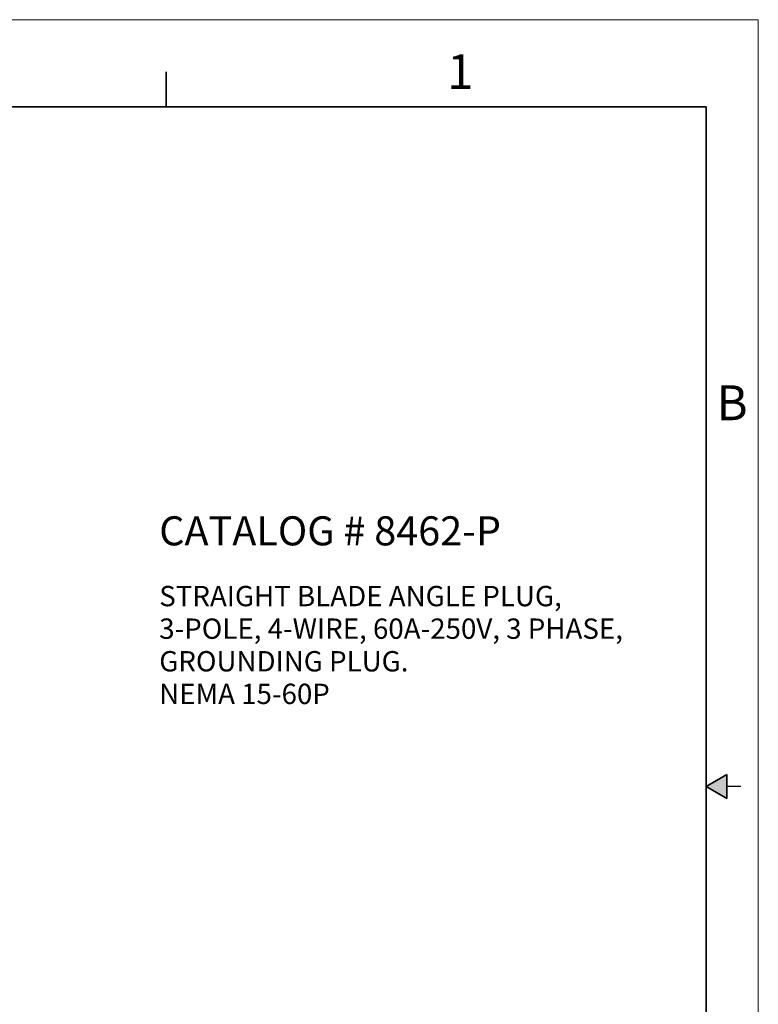
# Model space of a CAD drawing. Units: inches. Extents: x 0 to 17, y 0 to 11.
# Drawn here: x 11.7 to 17, y 3.9 to 11 of the extents above; entities that cross this region are included whole.
import ezdxf

# ---------------------------------------------------------------- set-up
doc = ezdxf.new("R2010")
doc.units = ezdxf.units.IN
doc.header["$MEASUREMENT"] = 0
doc.layers.add('FORMAT', color=7, linetype='Continuous')
doc.styles.add('SLDTEXTSTYLE0', font='TXT', dxfattribs={"width": 0.605})

# ---------------------------------------------------------------- blocks, each defined once
blk = doc.blocks.new('SW_NOTE_0')
at = {"layer": 'FORMAT', "color": 0, "char_height": 0.145833, "attachment_point": 1, "style": 'SLDTEXTSTYLE0'}
for s, insert in [('STRAIGHT BLADE ANGLE PLUG,', (0, 0.188)), ('3-POLE, 4-WIRE, 60A-250V, 3 PHASE,', (0, -0.0458)), ('GROUNDING PLUG.', (0, -0.2796)), ('NEMA 15-60P', (0, -0.5135))]:
    blk.add_mtext(s, dxfattribs=dict(at, insert=insert))

msp = doc.modelspace()

# ---------------------------------------------------------------- hatches: boundary and pattern name
at = {"linetype": 'Continuous'}
msp.add_hatch(color=7, dxfattribs=at).paths.add_polyline_path([(16.775, 5.5866), (16.625, 5.5), (16.775, 5.4134)], flags=0)

# ---------------------------------------------------------------- linework, layer by layer
at = {"color": 7, "linetype": 'Continuous', "lineweight": 18}
for p, q in [((17, 11), (0, 11)), ((17, 0), (17, 11))]:
    msp.add_line(p, q, dxfattribs=at)
at = {"color": 7, "linetype": 'Continuous', "lineweight": 35}
for p, q in [((12.75, 10.375), (12.75, 10.625)), ((16.625, 10.375), (0.375, 10.375)), ((16.625, 0.625), (16.625, 10.375)), ((16.625, 0.625), (16.625, 8.625)), ((16.625, 5.5), (16.775, 5.5866)), ((16.775, 5.5866), (16.775, 5.4134)), ((16.625, 5.5), (16.775, 5.4134))]:
    msp.add_line(p, q, dxfattribs=at)
at = {"color": 7, "linetype": 'Continuous', "lineweight": 25}
msp.add_line((16.875, 5.5), (16.775, 5.5), dxfattribs=at)

# ---------------------------------------------------------------- block references
at = {"layer": 'FORMAT', "color": 7}
msp.add_blockref('SW_NOTE_0', (12.7004, 6.7508), dxfattribs=at)

# ---------------------------------------------------------------- texts
at = {"color": 7, "linetype": 'Continuous', "lineweight": 0, "char_height": 0.25, "attachment_point": 1, "style": 'SLDTEXTSTYLE0'}
for s, insert in [('1', (14.767, 10.7524)), ('B', (16.6995, 8.3773))]:
    msp.add_mtext(s, dxfattribs=dict(at, insert=insert))
at = {"layer": 'FORMAT', "color": 7, "insert": (12.7004, 7.4379), "char_height": 0.208333, "attachment_point": 1, "style": 'SLDTEXTSTYLE0'}
msp.add_mtext('CATALOG # 8462-P', dxfattribs=at)

doc.saveas('drawing.dxf')
